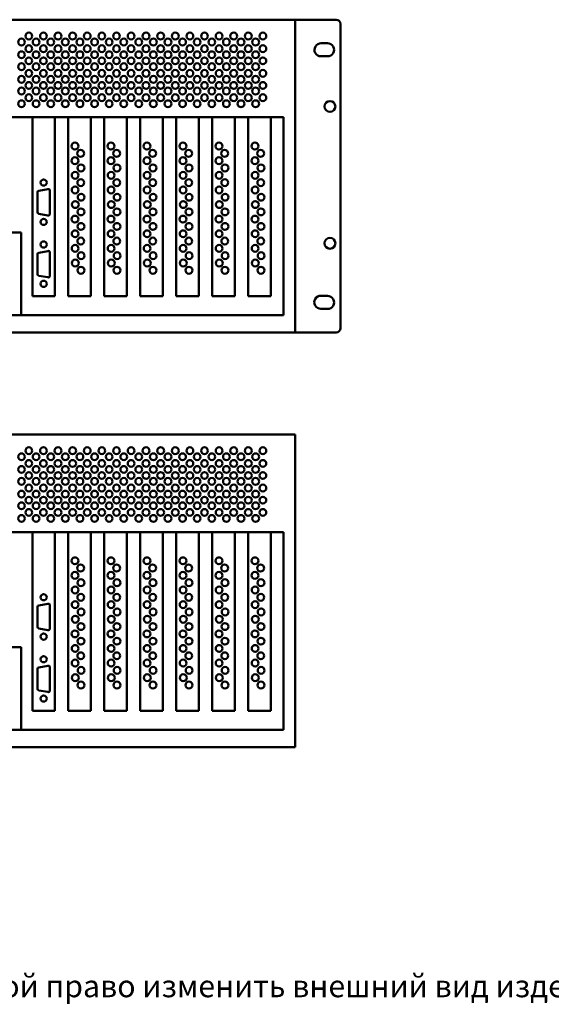
# Model space of a CAD drawing. Units: millimetres. Extents: x -6 to 1197, y -3 to 1897.
# Drawn here: x 294 to 593, y -3 to 551 of the extents above; entities that cross this region are included whole.
import ezdxf

# ---------------------------------------------------------------- set-up
doc = ezdxf.new("R2010")
doc.units = ezdxf.units.MM
doc.layers.add('VIDEOMAX_view', color=7, linetype='Continuous', lineweight=50)
doc.styles.add('Videomax', font='ARIALN.TTF', dxfattribs={"height": 12.5})

# ---------------------------------------------------------------- blocks, each defined once
blk = doc.blocks.new('back_4ETS')
for p, q in [((2.42, 0), (477.58, 0)), ((454.5, 0), (454.5, -176)), ((480, -2.43), (480, -173.57)), ((472.83, -13.25), (469.09, -13.25)), ((472.83, -20.6), (469.09, -20.6)), ((134.4, -54.94), (447.94, -54.94)), ((306.55, -54.94), (306.55, -155.67)), ((319.19, -155.67), (319.19, -54.94)), ((326.77, -54.94), (326.77, -155.67)), ((339.41, -155.67), (339.41, -54.94)), ((347.05, -54.94), (347.05, -155.67)), ((359.69, -155.67), (359.69, -54.94)), ((367.32, -54.94), (367.32, -155.67)), ((379.96, -155.67), (379.96, -54.94)), ((387.59, -54.94), (387.59, -155.67)), ((400.23, -155.67), (400.23, -54.94)), ((407.86, -54.94), (407.86, -155.67)), ((420.5, -155.67), (420.5, -54.94)), ((428.14, -54.94), (428.14, -155.67)), ((440.78, -155.67), (440.78, -54.94)), ((447.94, -54.94), (447.94, -166.35)), ((309.37, -97.1), (309.37, -108.35)), ((315.3, -95.34), (310.18, -96.26)), ((316.41, -96.08), (316.41, -109.32)), ((315.3, -110.12), (310.18, -109.19)), ((140.53, -119.83), (300.32, -119.83)), ((300.32, -119.83), (300.32, -166.35)), ((309.37, -131.97), (309.37, -143.23)), ((315.3, -130.21), (310.18, -131.14)), ((316.41, -130.95), (316.41, -144.19)), ((315.3, -144.99), (310.18, -144.07)), ((306.55, -155.67), (319.19, -155.67)), ((326.77, -155.67), (339.41, -155.67)), ((347.05, -155.67), (359.69, -155.67)), ((367.32, -155.67), (379.96, -155.67)), ((387.59, -155.67), (400.23, -155.67)), ((407.86, -155.67), (420.5, -155.67)), ((428.14, -155.67), (440.78, -155.67)), ((472.77, -155.4), (469.03, -155.4)), ((472.77, -162.75), (469.03, -162.75)), ((447.94, -166.35), (134.4, -166.35)), ((477.58, -176), (2.42, -176))]:
    blk.add_line(p, q)
for centre, radius in [((300.44, -12.58), 1.91), ((304.55, -9.19), 1.91), ((308.67, -12.58), 1.91), ((312.78, -9.19), 1.91), ((316.9, -12.58), 1.91), ((321.01, -9.19), 1.91), ((325.12, -12.58), 1.91), ((329.24, -9.19), 1.91), ((333.35, -12.58), 1.91), ((337.46, -9.19), 1.91), ((341.58, -12.58), 1.91), ((345.69, -9.19), 1.91), ((349.81, -12.58), 1.91), ((353.92, -9.19), 1.91), ((358.03, -12.58), 1.91), ((362.15, -9.19), 1.91), ((366.47, -12.58), 1.91), ((370.58, -9.19), 1.91), ((374.7, -12.58), 1.91), ((378.81, -9.19), 1.91), ((382.92, -12.58), 1.91), ((387.04, -9.19), 1.91), ((391.15, -12.58), 1.91), ((395.27, -9.19), 1.91), ((399.38, -12.58), 1.91), ((403.49, -9.19), 1.91), ((407.61, -12.58), 1.91), ((411.72, -9.19), 1.91), ((415.83, -12.58), 1.91), ((419.95, -9.19), 1.91), ((424.06, -12.58), 1.91), ((428.17, -9.19), 1.91), ((432.29, -12.58), 1.91), ((436.4, -9.19), 1.91), ((304.55, -16.33), 1.91), ((312.78, -16.33), 1.91), ((321.01, -16.33), 1.91), ((329.24, -16.33), 1.91), ((337.46, -16.33), 1.91), ((345.69, -16.33), 1.91), ((353.92, -16.33), 1.91), ((362.15, -16.33), 1.91), ((370.58, -16.33), 1.91), ((378.81, -16.33), 1.91), ((387.04, -16.33), 1.91), ((395.27, -16.33), 1.91), ((403.49, -16.33), 1.91), ((411.72, -16.33), 1.91), ((419.95, -16.33), 1.91), ((428.17, -16.33), 1.91), ((436.4, -16.33), 1.91), ((300.44, -19.72), 1.91), ((304.55, -23.15), 1.91), ((308.67, -19.72), 1.91), ((312.78, -23.15), 1.91), ((316.9, -19.72), 1.91), ((321.01, -23.15), 1.91), ((325.12, -19.72), 1.91), ((329.24, -23.15), 1.91), ((333.35, -19.72), 1.91), ((337.46, -23.15), 1.91), ((341.58, -19.72), 1.91), ((345.69, -23.15), 1.91), ((349.81, -19.72), 1.91), ((353.92, -23.15), 1.91), ((358.03, -19.72), 1.91), ((362.15, -23.15), 1.91), ((366.47, -19.72), 1.91), ((370.58, -23.15), 1.91), ((374.7, -19.72), 1.91), ((378.81, -23.15), 1.91), ((382.92, -19.72), 1.91), ((387.04, -23.15), 1.91), ((391.15, -19.72), 1.91), ((395.27, -23.15), 1.91), ((399.38, -19.72), 1.91), ((403.49, -23.15), 1.91), ((407.61, -19.72), 1.91), ((411.72, -23.15), 1.91), ((415.83, -19.72), 1.91), ((419.95, -23.15), 1.91), ((424.06, -19.72), 1.91), ((428.17, -23.15), 1.91), ((432.29, -19.72), 1.91), ((436.4, -23.15), 1.91), ((300.44, -26.45), 1.91), ((308.67, -26.45), 1.91), ((316.9, -26.45), 1.91), ((325.12, -26.45), 1.91), ((333.35, -26.45), 1.91), ((341.58, -26.45), 1.91), ((349.81, -26.45), 1.91), ((358.03, -26.45), 1.91), ((366.47, -26.45), 1.91), ((374.7, -26.45), 1.91), ((382.92, -26.45), 1.91), ((391.15, -26.45), 1.91), ((399.38, -26.45), 1.91), ((407.61, -26.45), 1.91), ((415.83, -26.45), 1.91), ((424.06, -26.45), 1.91), ((432.29, -26.45), 1.91), ((300.44, -33.59), 1.91), ((304.55, -30.19), 1.91), ((308.67, -33.59), 1.91), ((312.78, -30.19), 1.91), ((316.9, -33.59), 1.91), ((321.01, -30.19), 1.91), ((325.12, -33.59), 1.91), ((329.24, -30.19), 1.91), ((333.35, -33.59), 1.91), ((337.46, -30.19), 1.91), ((341.58, -33.59), 1.91), ((345.69, -30.19), 1.91), ((349.81, -33.59), 1.91), ((353.92, -30.19), 1.91), ((358.03, -33.59), 1.91), ((362.15, -30.19), 1.91), ((366.47, -33.59), 1.91), ((370.58, -30.19), 1.91), ((374.7, -33.59), 1.91), ((378.81, -30.19), 1.91), ((382.92, -33.59), 1.91), ((387.04, -30.19), 1.91), ((391.15, -33.59), 1.91), ((395.27, -30.19), 1.91), ((399.38, -33.59), 1.91), ((403.49, -30.19), 1.91), ((407.61, -33.59), 1.91), ((411.72, -30.19), 1.91), ((415.83, -33.59), 1.91), ((419.95, -30.19), 1.91), ((424.06, -33.59), 1.91), ((428.17, -30.19), 1.91), ((432.29, -33.59), 1.91), ((436.4, -30.19), 1.91), ((300.44, -40.16), 1.91), ((304.55, -37.01), 1.91), ((308.67, -40.16), 1.91), ((312.78, -37.01), 1.91), ((316.9, -40.16), 1.91), ((321.01, -37.01), 1.91), ((325.12, -40.16), 1.91), ((329.24, -37.01), 1.91), ((333.35, -40.16), 1.91), ((337.46, -37.01), 1.91), ((341.58, -40.16), 1.91), ((345.69, -37.01), 1.91), ((349.81, -40.16), 1.91), ((353.92, -37.01), 1.91), ((358.03, -40.16), 1.91), ((362.15, -37.01), 1.91), ((366.47, -40.16), 1.91), ((370.58, -37.01), 1.91), ((374.7, -40.16), 1.91), ((378.81, -37.01), 1.91), ((382.92, -40.16), 1.91), ((387.04, -37.01), 1.91), ((391.15, -40.16), 1.91), ((395.27, -37.01), 1.91), ((399.38, -40.16), 1.91), ((403.49, -37.01), 1.91), ((407.61, -40.16), 1.91), ((411.72, -37.01), 1.91), ((415.83, -40.16), 1.91), ((419.95, -37.01), 1.91), ((424.06, -40.16), 1.91), ((428.17, -37.01), 1.91), ((432.29, -40.16), 1.91), ((436.4, -37.01), 1.91), ((304.55, -43.91), 1.91), ((312.78, -43.91), 1.91), ((321.01, -43.91), 1.91), ((329.24, -43.91), 1.91), ((337.46, -43.91), 1.91), ((345.69, -43.91), 1.91), ((353.92, -43.91), 1.91), ((362.15, -43.91), 1.91), ((370.58, -43.91), 1.91), ((378.81, -43.91), 1.91), ((387.04, -43.91), 1.91), ((395.27, -43.91), 1.91), ((403.49, -43.91), 1.91), ((411.72, -43.91), 1.91), ((419.95, -43.91), 1.91), ((428.17, -43.91), 1.91), ((436.4, -43.91), 1.91), ((300.44, -47.3), 1.91), ((308.67, -47.3), 1.91), ((316.9, -47.3), 1.91), ((325.12, -47.3), 1.91), ((333.35, -47.3), 1.91), ((341.58, -47.3), 1.91), ((349.81, -47.3), 1.91), ((358.03, -47.3), 1.91), ((366.47, -47.3), 1.91), ((374.7, -47.3), 1.91), ((382.92, -47.3), 1.91), ((391.15, -47.3), 1.91), ((399.38, -47.3), 1.91), ((407.61, -47.3), 1.91), ((415.83, -47.3), 1.91), ((424.06, -47.3), 1.91), ((432.29, -47.3), 1.91), ((474.16, -48.84), 3.04), ((330.54, -71.13), 1.93), ((350.81, -71.13), 1.93), ((371.09, -71.13), 1.93), ((391.36, -71.13), 1.93), ((411.63, -71.13), 1.93), ((431.9, -71.13), 1.93), ((330.54, -79.35), 1.93), ((333.75, -75.24), 1.93), ((350.81, -79.35), 1.93), ((354.02, -75.24), 1.93), ((371.09, -79.35), 1.93), ((374.29, -75.24), 1.93), ((391.36, -79.35), 1.93), ((394.57, -75.24), 1.93), ((411.63, -79.35), 1.93), ((414.84, -75.24), 1.93), ((431.9, -79.35), 1.93), ((435.11, -75.24), 1.93), ((333.94, -83.47), 1.93), ((354.21, -83.47), 1.93), ((374.48, -83.47), 1.93), ((394.75, -83.47), 1.93), ((415.03, -83.47), 1.93), ((435.3, -83.47), 1.93), ((330.64, -87.58), 1.93), ((350.91, -87.58), 1.93), ((371.18, -87.58), 1.93), ((391.45, -87.58), 1.93), ((411.73, -87.58), 1.93), ((432, -87.58), 1.93), ((312.89, -91.65), 1.74), ((330.64, -95.81), 1.93), ((333.84, -91.7), 1.93), ((350.91, -95.81), 1.93), ((354.12, -91.7), 1.93), ((371.18, -95.81), 1.93), ((374.39, -91.7), 1.93), ((391.45, -95.81), 1.93), ((394.66, -91.7), 1.93), ((411.73, -95.81), 1.93), ((414.93, -91.7), 1.93), ((432, -95.81), 1.93), ((435.21, -91.7), 1.93), ((334.03, -99.92), 1.93), ((354.3, -99.92), 1.93), ((374.58, -99.92), 1.93), ((394.85, -99.92), 1.93), ((415.12, -99.92), 1.93), ((435.39, -99.92), 1.93), ((330.73, -104.04), 1.93), ((351, -104.04), 1.93), ((371.27, -104.04), 1.93), ((391.55, -104.04), 1.93), ((411.82, -104.04), 1.93), ((432.09, -104.04), 1.93), ((330.54, -112.26), 1.93), ((333.94, -108.15), 1.93), ((350.81, -112.26), 1.93), ((354.21, -108.15), 1.93), ((371.09, -112.26), 1.93), ((374.48, -108.15), 1.93), ((391.36, -112.26), 1.93), ((394.75, -108.15), 1.93), ((411.63, -112.26), 1.93), ((415.03, -108.15), 1.93), ((431.9, -112.26), 1.93), ((435.3, -108.15), 1.93), ((312.89, -113.8), 1.74), ((333.94, -116.38), 1.93), ((354.21, -116.38), 1.93), ((374.48, -116.38), 1.93), ((394.75, -116.38), 1.93), ((415.03, -116.38), 1.93), ((435.3, -116.38), 1.93), ((330.64, -120.49), 1.93), ((350.91, -120.49), 1.93), ((371.18, -120.49), 1.93), ((391.45, -120.49), 1.93), ((411.73, -120.49), 1.93), ((432, -120.49), 1.93), ((312.89, -126.53), 1.74), ((330.64, -128.72), 1.93), ((333.84, -124.61), 1.93), ((350.91, -128.72), 1.93), ((354.12, -124.61), 1.93), ((371.18, -128.72), 1.93), ((374.39, -124.61), 1.93), ((391.45, -128.72), 1.93), ((394.66, -124.61), 1.93), ((411.73, -128.72), 1.93), ((414.93, -124.61), 1.93), ((432, -128.72), 1.93), ((435.21, -124.61), 1.93), ((474.16, -125.84), 3.04), ((334.03, -132.83), 1.93), ((354.3, -132.83), 1.93), ((374.58, -132.83), 1.93), ((394.85, -132.83), 1.93), ((415.12, -132.83), 1.93), ((435.39, -132.83), 1.93), ((330.73, -136.95), 1.93), ((351, -136.95), 1.93), ((371.27, -136.95), 1.93), ((391.55, -136.95), 1.93), ((411.82, -136.95), 1.93), ((432.09, -136.95), 1.93), ((333.94, -141.06), 1.93), ((354.21, -141.06), 1.93), ((374.48, -141.06), 1.93), ((394.75, -141.06), 1.93), ((415.03, -141.06), 1.93), ((435.3, -141.06), 1.93), ((312.89, -148.67), 1.74)]:
    blk.add_circle(centre, radius)
for centre, radius, start, end in [((477.57, -2.43), 2.43, 0.0334, 89.7303), ((469.09, -16.92), 3.68, 88.9918, 270), ((472.83, -16.92), 3.68, 268.9918, 90), ((310.39, -97.27), 1.03, 101.6757, 170.3509), ((315.57, -96.12), 0.837, 359.2663, 110.0066), ((310.39, -108.18), 1.03, 189.6491, 258.3243), ((315.57, -109.33), 0.837, 249.9934, 0.7337), ((310.39, -132.15), 1.03, 101.6757, 170.3509), ((315.57, -131), 0.837, 359.2663, 110.0066), ((310.39, -143.06), 1.03, 189.6491, 258.3243), ((315.57, -144.2), 0.837, 249.9934, 0.7337), ((469.03, -159.08), 3.68, 88.9918, 270), ((472.77, -159.08), 3.68, 268.9918, 90), ((477.57, -173.57), 2.43, 270.2697, 359.9666)]:
    blk.add_arc(centre, radius, start, end)
blk = doc.blocks.new('back2_4ETS')
for p, q in [((0, 0), (429, 0)), ((429, 0), (429, -176)), ((108.9, -54.94), (422.44, -54.94)), ((281.05, -54.94), (281.05, -155.67)), ((293.69, -155.67), (293.69, -54.94)), ((301.27, -54.94), (301.27, -155.67)), ((313.91, -155.67), (313.91, -54.94)), ((321.55, -54.94), (321.55, -155.67)), ((334.19, -155.67), (334.19, -54.94)), ((341.82, -54.94), (341.82, -155.67)), ((354.46, -155.67), (354.46, -54.94)), ((362.09, -54.94), (362.09, -155.67)), ((374.73, -155.67), (374.73, -54.94)), ((382.36, -54.94), (382.36, -155.67)), ((395, -155.67), (395, -54.94)), ((402.64, -54.94), (402.64, -155.67)), ((415.28, -155.67), (415.28, -54.94)), ((422.44, -54.94), (422.44, -166.35)), ((283.87, -97.1), (283.87, -108.35)), ((289.8, -95.34), (284.68, -96.26)), ((290.91, -96.08), (290.91, -109.32)), ((289.8, -110.12), (284.68, -109.19)), ((115.03, -119.83), (274.82, -119.83)), ((274.82, -119.83), (274.82, -166.35)), ((283.87, -131.97), (283.87, -143.23)), ((289.8, -130.21), (284.68, -131.14)), ((290.91, -130.95), (290.91, -144.19)), ((289.8, -144.99), (284.68, -144.07)), ((281.05, -155.67), (293.69, -155.67)), ((301.27, -155.67), (313.91, -155.67)), ((321.55, -155.67), (334.19, -155.67)), ((341.82, -155.67), (354.46, -155.67)), ((362.09, -155.67), (374.73, -155.67)), ((382.36, -155.67), (395, -155.67)), ((402.64, -155.67), (415.28, -155.67)), ((422.44, -166.35), (108.9, -166.35)), ((0, -176), (429, -176))]:
    blk.add_line(p, q)
for centre, radius in [((274.94, -12.58), 1.91), ((279.05, -9.19), 1.91), ((283.17, -12.58), 1.91), ((287.28, -9.19), 1.91), ((291.4, -12.58), 1.91), ((295.51, -9.19), 1.91), ((299.62, -12.58), 1.91), ((303.74, -9.19), 1.91), ((307.85, -12.58), 1.91), ((311.96, -9.19), 1.91), ((316.08, -12.58), 1.91), ((320.19, -9.19), 1.91), ((324.31, -12.58), 1.91), ((328.42, -9.19), 1.91), ((332.53, -12.58), 1.91), ((336.65, -9.19), 1.91), ((340.97, -12.58), 1.91), ((345.08, -9.19), 1.91), ((349.2, -12.58), 1.91), ((353.31, -9.19), 1.91), ((357.42, -12.58), 1.91), ((361.54, -9.19), 1.91), ((365.65, -12.58), 1.91), ((369.77, -9.19), 1.91), ((373.88, -12.58), 1.91), ((377.99, -9.19), 1.91), ((382.11, -12.58), 1.91), ((386.22, -9.19), 1.91), ((390.33, -12.58), 1.91), ((394.45, -9.19), 1.91), ((398.56, -12.58), 1.91), ((402.67, -9.19), 1.91), ((406.79, -12.58), 1.91), ((410.9, -9.19), 1.91), ((279.05, -16.33), 1.91), ((287.28, -16.33), 1.91), ((295.51, -16.33), 1.91), ((303.74, -16.33), 1.91), ((311.96, -16.33), 1.91), ((320.19, -16.33), 1.91), ((328.42, -16.33), 1.91), ((336.65, -16.33), 1.91), ((345.08, -16.33), 1.91), ((353.31, -16.33), 1.91), ((361.54, -16.33), 1.91), ((369.77, -16.33), 1.91), ((377.99, -16.33), 1.91), ((386.22, -16.33), 1.91), ((394.45, -16.33), 1.91), ((402.67, -16.33), 1.91), ((410.9, -16.33), 1.91), ((274.94, -19.72), 1.91), ((279.05, -23.15), 1.91), ((283.17, -19.72), 1.91), ((287.28, -23.15), 1.91), ((291.4, -19.72), 1.91), ((295.51, -23.15), 1.91), ((299.62, -19.72), 1.91), ((303.74, -23.15), 1.91), ((307.85, -19.72), 1.91), ((311.96, -23.15), 1.91), ((316.08, -19.72), 1.91), ((320.19, -23.15), 1.91), ((324.31, -19.72), 1.91), ((328.42, -23.15), 1.91), ((332.53, -19.72), 1.91), ((336.65, -23.15), 1.91), ((340.97, -19.72), 1.91), ((345.08, -23.15), 1.91), ((349.2, -19.72), 1.91), ((353.31, -23.15), 1.91), ((357.42, -19.72), 1.91), ((361.54, -23.15), 1.91), ((365.65, -19.72), 1.91), ((369.77, -23.15), 1.91), ((373.88, -19.72), 1.91), ((377.99, -23.15), 1.91), ((382.11, -19.72), 1.91), ((386.22, -23.15), 1.91), ((390.33, -19.72), 1.91), ((394.45, -23.15), 1.91), ((398.56, -19.72), 1.91), ((402.67, -23.15), 1.91), ((406.79, -19.72), 1.91), ((410.9, -23.15), 1.91), ((274.94, -26.45), 1.91), ((283.17, -26.45), 1.91), ((291.4, -26.45), 1.91), ((299.62, -26.45), 1.91), ((307.85, -26.45), 1.91), ((316.08, -26.45), 1.91), ((324.31, -26.45), 1.91), ((332.53, -26.45), 1.91), ((340.97, -26.45), 1.91), ((349.2, -26.45), 1.91), ((357.42, -26.45), 1.91), ((365.65, -26.45), 1.91), ((373.88, -26.45), 1.91), ((382.11, -26.45), 1.91), ((390.33, -26.45), 1.91), ((398.56, -26.45), 1.91), ((406.79, -26.45), 1.91), ((274.94, -33.59), 1.91), ((279.05, -30.19), 1.91), ((283.17, -33.59), 1.91), ((287.28, -30.19), 1.91), ((291.4, -33.59), 1.91), ((295.51, -30.19), 1.91), ((299.62, -33.59), 1.91), ((303.74, -30.19), 1.91), ((307.85, -33.59), 1.91), ((311.96, -30.19), 1.91), ((316.08, -33.59), 1.91), ((320.19, -30.19), 1.91), ((324.31, -33.59), 1.91), ((328.42, -30.19), 1.91), ((332.53, -33.59), 1.91), ((336.65, -30.19), 1.91), ((340.97, -33.59), 1.91), ((345.08, -30.19), 1.91), ((349.2, -33.59), 1.91), ((353.31, -30.19), 1.91), ((357.42, -33.59), 1.91), ((361.54, -30.19), 1.91), ((365.65, -33.59), 1.91), ((369.77, -30.19), 1.91), ((373.88, -33.59), 1.91), ((377.99, -30.19), 1.91), ((382.11, -33.59), 1.91), ((386.22, -30.19), 1.91), ((390.33, -33.59), 1.91), ((394.45, -30.19), 1.91), ((398.56, -33.59), 1.91), ((402.67, -30.19), 1.91), ((406.79, -33.59), 1.91), ((410.9, -30.19), 1.91), ((274.94, -40.16), 1.91), ((279.05, -37.01), 1.91), ((283.17, -40.16), 1.91), ((287.28, -37.01), 1.91), ((291.4, -40.16), 1.91), ((295.51, -37.01), 1.91), ((299.62, -40.16), 1.91), ((303.74, -37.01), 1.91), ((307.85, -40.16), 1.91), ((311.96, -37.01), 1.91), ((316.08, -40.16), 1.91), ((320.19, -37.01), 1.91), ((324.31, -40.16), 1.91), ((328.42, -37.01), 1.91), ((332.53, -40.16), 1.91), ((336.65, -37.01), 1.91), ((340.97, -40.16), 1.91), ((345.08, -37.01), 1.91), ((349.2, -40.16), 1.91), ((353.31, -37.01), 1.91), ((357.42, -40.16), 1.91), ((361.54, -37.01), 1.91), ((365.65, -40.16), 1.91), ((369.77, -37.01), 1.91), ((373.88, -40.16), 1.91), ((377.99, -37.01), 1.91), ((382.11, -40.16), 1.91), ((386.22, -37.01), 1.91), ((390.33, -40.16), 1.91), ((394.45, -37.01), 1.91), ((398.56, -40.16), 1.91), ((402.67, -37.01), 1.91), ((406.79, -40.16), 1.91), ((410.9, -37.01), 1.91), ((279.05, -43.91), 1.91), ((287.28, -43.91), 1.91), ((295.51, -43.91), 1.91), ((303.74, -43.91), 1.91), ((311.96, -43.91), 1.91), ((320.19, -43.91), 1.91), ((328.42, -43.91), 1.91), ((336.65, -43.91), 1.91), ((345.08, -43.91), 1.91), ((353.31, -43.91), 1.91), ((361.54, -43.91), 1.91), ((369.77, -43.91), 1.91), ((377.99, -43.91), 1.91), ((386.22, -43.91), 1.91), ((394.45, -43.91), 1.91), ((402.67, -43.91), 1.91), ((410.9, -43.91), 1.91), ((274.94, -47.3), 1.91), ((283.17, -47.3), 1.91), ((291.4, -47.3), 1.91), ((299.62, -47.3), 1.91), ((307.85, -47.3), 1.91), ((316.08, -47.3), 1.91), ((324.31, -47.3), 1.91), ((332.53, -47.3), 1.91), ((340.97, -47.3), 1.91), ((349.2, -47.3), 1.91), ((357.42, -47.3), 1.91), ((365.65, -47.3), 1.91), ((373.88, -47.3), 1.91), ((382.11, -47.3), 1.91), ((390.33, -47.3), 1.91), ((398.56, -47.3), 1.91), ((406.79, -47.3), 1.91), ((305.04, -71.13), 1.93), ((325.31, -71.13), 1.93), ((345.59, -71.13), 1.93), ((365.86, -71.13), 1.93), ((386.13, -71.13), 1.93), ((406.4, -71.13), 1.93), ((305.04, -79.35), 1.93), ((308.25, -75.24), 1.93), ((325.31, -79.35), 1.93), ((328.52, -75.24), 1.93), ((345.59, -79.35), 1.93), ((348.79, -75.24), 1.93), ((365.86, -79.35), 1.93), ((369.07, -75.24), 1.93), ((386.13, -79.35), 1.93), ((389.34, -75.24), 1.93), ((406.4, -79.35), 1.93), ((409.61, -75.24), 1.93), ((308.44, -83.47), 1.93), ((328.71, -83.47), 1.93), ((348.98, -83.47), 1.93), ((369.25, -83.47), 1.93), ((389.53, -83.47), 1.93), ((409.8, -83.47), 1.93), ((305.14, -87.58), 1.93), ((325.41, -87.58), 1.93), ((345.68, -87.58), 1.93), ((365.95, -87.58), 1.93), ((386.23, -87.58), 1.93), ((406.5, -87.58), 1.93), ((287.39, -91.65), 1.74), ((305.14, -95.81), 1.93), ((308.34, -91.7), 1.93), ((325.41, -95.81), 1.93), ((328.62, -91.7), 1.93), ((345.68, -95.81), 1.93), ((348.89, -91.7), 1.93), ((365.95, -95.81), 1.93), ((369.16, -91.7), 1.93), ((386.23, -95.81), 1.93), ((389.43, -91.7), 1.93), ((406.5, -95.81), 1.93), ((409.71, -91.7), 1.93), ((308.53, -99.92), 1.93), ((328.8, -99.92), 1.93), ((349.08, -99.92), 1.93), ((369.35, -99.92), 1.93), ((389.62, -99.92), 1.93), ((409.89, -99.92), 1.93), ((305.23, -104.04), 1.93), ((325.5, -104.04), 1.93), ((345.77, -104.04), 1.93), ((366.05, -104.04), 1.93), ((386.32, -104.04), 1.93), ((406.59, -104.04), 1.93), ((305.04, -112.26), 1.93), ((308.44, -108.15), 1.93), ((325.31, -112.26), 1.93), ((328.71, -108.15), 1.93), ((345.59, -112.26), 1.93), ((348.98, -108.15), 1.93), ((365.86, -112.26), 1.93), ((369.25, -108.15), 1.93), ((386.13, -112.26), 1.93), ((389.53, -108.15), 1.93), ((406.4, -112.26), 1.93), ((409.8, -108.15), 1.93), ((287.39, -113.8), 1.74), ((308.44, -116.38), 1.93), ((328.71, -116.38), 1.93), ((348.98, -116.38), 1.93), ((369.25, -116.38), 1.93), ((389.53, -116.38), 1.93), ((409.8, -116.38), 1.93), ((305.14, -120.49), 1.93), ((325.41, -120.49), 1.93), ((345.68, -120.49), 1.93), ((365.95, -120.49), 1.93), ((386.23, -120.49), 1.93), ((406.5, -120.49), 1.93), ((287.39, -126.53), 1.74), ((305.14, -128.72), 1.93), ((308.34, -124.61), 1.93), ((325.41, -128.72), 1.93), ((328.62, -124.61), 1.93), ((345.68, -128.72), 1.93), ((348.89, -124.61), 1.93), ((365.95, -128.72), 1.93), ((369.16, -124.61), 1.93), ((386.23, -128.72), 1.93), ((389.43, -124.61), 1.93), ((406.5, -128.72), 1.93), ((409.71, -124.61), 1.93), ((308.53, -132.83), 1.93), ((328.8, -132.83), 1.93), ((349.08, -132.83), 1.93), ((369.35, -132.83), 1.93), ((389.62, -132.83), 1.93), ((409.89, -132.83), 1.93), ((305.23, -136.95), 1.93), ((325.5, -136.95), 1.93), ((345.77, -136.95), 1.93), ((366.05, -136.95), 1.93), ((386.32, -136.95), 1.93), ((406.59, -136.95), 1.93), ((308.44, -141.06), 1.93), ((328.71, -141.06), 1.93), ((348.98, -141.06), 1.93), ((369.25, -141.06), 1.93), ((389.53, -141.06), 1.93), ((409.8, -141.06), 1.93), ((287.39, -148.67), 1.74)]:
    blk.add_circle(centre, radius)
for centre, radius, start, end in [((284.89, -97.27), 1.03, 101.6757, 170.3509), ((290.07, -96.12), 0.837, 359.2663, 110.0066), ((284.89, -108.18), 1.03, 189.6491, 258.3243), ((290.07, -109.33), 0.837, 249.9934, 0.7337), ((284.89, -132.15), 1.03, 101.6757, 170.3509), ((290.07, -131), 0.837, 359.2663, 110.0066), ((284.89, -143.06), 1.03, 189.6491, 258.3243), ((290.07, -144.2), 0.837, 249.9934, 0.7337)]:
    blk.add_arc(centre, radius, start, end)

msp = doc.modelspace()

# ---------------------------------------------------------------- block references
at = {"layer": 'VIDEOMAX_view'}
for name, p in [('back_4ETS', (-5.75, 551.05)), ('back2_4ETS', (19.75, 317.65))]:
    msp.add_blockref(name, p, dxfattribs=at)

# ---------------------------------------------------------------- texts
at = {"style": 'Videomax'}
msp.add_text('*Производитель оставляет за собой право изменить внешний вид изделий без письменного уведомления. Уточнять информацию при заказе ', height=12.5, dxfattribs=at).set_placement((-0.23, 0.88))

doc.saveas('drawing.dxf')
